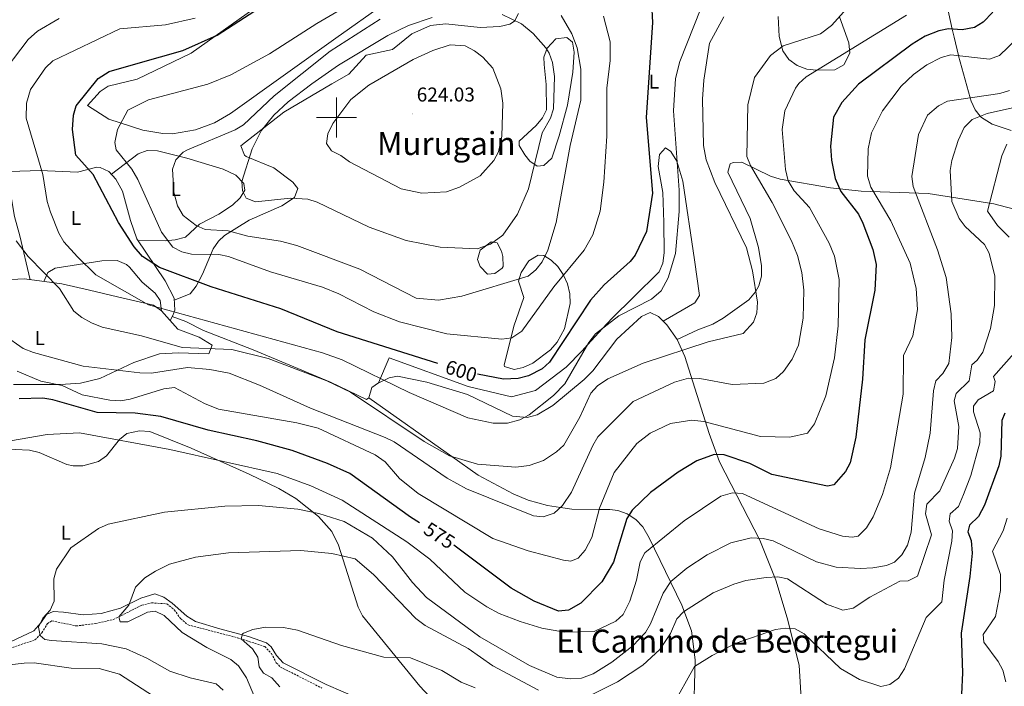
# Model space of a CAD drawing. Units: metres. Extents: x 626858 to 631368, y 4738459 to 4741512.
# Drawn here: x 629841 to 630335, y 4739715 to 4740049 of the extents above; entities that cross this region are included whole.
import ezdxf
from ezdxf.enums import TextEntityAlignment as Align

# ---------------------------------------------------------------- set-up
doc = ezdxf.new("R2010")
doc.units = ezdxf.units.M
doc.header["$MEASUREMENT"] = 0
doc.linetypes.add('TRAZOSX2', pattern=[1.5, 1, -0.5])
for name, color, linetype, lineweight in [('Carátula', 7, 'Continuous', 5), ('Level 11', 142, 'TRAZOSX2', 13), ('Level 36', 19, 'Continuous', 40), ('Level 37', 92, 'Continuous', 0), ('Level 4', 36, 'Continuous', 30), ('Level 41', 19, 'Continuous', 0), ('Level 45', 19, 'Continuous', 0), ('Level 5', 36, 'Continuous', 0), ('Level 63', 7, 'Continuous', 0), ('Level 7', 1, 'Continuous', 0)]:
    doc.layers.add(name, color=color, linetype=linetype, lineweight=lineweight)
doc.styles.add('Arial', font='ARIAL.TTF', dxfattribs={"height": 0.2})

# ---------------------------------------------------------------- blocks, each defined once
blk = doc.blocks.new('5PATER')
at = {"layer": 'Carátula', "linetype": 'Continuous', "lineweight": 5}
h = blk.add_hatch(color=250, dxfattribs=at)
edge = h.paths.add_edge_path()
edge.add_ellipse((0, 0), major_axis=(-1.33, -1.34), ratio=0.999422, start_angle=0, end_angle=360)

msp = doc.modelspace()

# ---------------------------------------------------------------- linework, layer by layer
at = {"layer": 'Level 11', "color": 142, "linetype": 'TRAZOSX2', "lineweight": 13}
msp.add_polyline3d([(629807.86, 4739723.99, 566.59), (629848.87, 4739738.13, 563.43), (629852.34, 4739741.67, 562.99), (629855.11, 4739746.25, 562.47), (629857.34, 4739747.65, 562.15), (629869.45, 4739745.09, 560.55), (629879.28, 4739746.24, 559.45), (629888.08, 4739748.28, 558.63), (629902.42, 4739755.43, 557.99), (629907.35, 4739756.66, 557.48), (629914.94, 4739756.17, 556.71), (629918.72, 4739753.15, 556.39), (629921.82, 4739748.75, 556.08), (629925.6, 4739745.61, 555.77), (629950.42, 4739739.15, 554.14), (629964.03, 4739734.76, 551.58), (629967.35, 4739731.29, 551.21), (629969.84, 4739726.58, 550.86), (629972.02, 4739724.39, 550.62), (629992.67, 4739713.95, 548.7)], dxfattribs=at)
at = {"layer": 'Level 36', "color": 92, "linetype": 'Continuous', "lineweight": 0}
for points in [[(630024.19, 4740057.11, 608.92), (629999.63, 4740039.79, 610.21), (629946.85, 4740001.9, 608.29), (629938.87, 4739997.3, 607.86), (629929.35, 4739993.77, 607.34), (629917.83, 4739991.79, 606.55), (629912.9, 4739991.86, 606.14), (629902.97, 4739993.56, 605.24), (629885.9, 4739999.2, 603.55), (629875.27, 4740005.9, 601.57), (629881.58, 4740012.96, 601.89), (629885.57, 4740015.66, 601.95), (629900.04, 4740019.24, 601.57), (629927.14, 4740032.15, 601), (629967.24, 4740060.76, 599.9)], [(630306.22, 4740055.8, 579.14), (630308.73, 4740044.21, 575.01), (630309.59, 4740040.25, 573.52), (630311.77, 4740031.11, 570.08), (630311.82, 4740030.93, 570.01), (630317.72, 4740009.79, 565.01), (630318.18, 4740008.15, 564.31), (630320.25, 4740003.77, 561.83), (630322.77, 4740000.65, 560.01), (630323.32, 4739999.98, 559.7)], [(629918.7, 4739908.35, 595.15), (629926.66, 4739911.59, 597.13), (629929.7, 4739915.46, 598.23), (629932.91, 4739921.41, 599.78), (629938.19, 4739934.1, 605.84), (629940.91, 4739938.03, 607.65), (629943.8, 4739940.8, 608.8), (629956.31, 4739948.47, 611.81), (629972.61, 4739955.65, 612.66), (629978.97, 4739959.89, 613.57), (629980.56, 4739964.34, 614.69), (629978.08, 4739967.54, 614.75), (629968.6, 4739974.66, 614.66), (629954.79, 4739980.43, 614.37), (629953.92, 4739981.15, 614.37), (629952, 4739985.7, 614.37), (629973.62, 4740002.57, 616.27), (629997.64, 4740016.78, 617.91), (630006.2, 4740021.71, 619.5), (630014.95, 4740031.13, 619.18), (630028.15, 4740033.98, 619.5), (630037.7, 4740041.88, 618.86), (630047.16, 4740046.02, 618.81), (630054.77, 4740046.95, 618.93), (630072.11, 4740045.15, 619.81), (630081.96, 4740045.6, 618.46), (630086.87, 4740046.81, 617.26), (630089.24, 4740048.22, 615.95), (630091.19, 4740052.07, 613.41)], [(630252.1, 4740050.47, 585.01), (630256.88, 4740037.31, 579.47), (630257.36, 4740032.26, 578.37), (630254.42, 4740026.44, 577.56), (630249.8, 4740023.9, 578.3), (630240.57, 4740023.65, 580.19), (630235.76, 4740024.26, 580.87), (630231, 4740025.97, 581.59), (630226.79, 4740028.99, 582.36), (630223.81, 4740033.37, 583.32), (630221.99, 4740040.55, 584.92), (630221.49, 4740050.54, 587.12)], [(630100.53, 4739975.52, 614.69), (630096.94, 4739978.13, 616.21), (630094.39, 4739981.22, 617.26), (630091.55, 4739985.98, 617.78), (630091.56, 4739988.02, 617.58), (630100.07, 4739995.99, 615.97), (630103.34, 4739999.85, 615.29), (630105.24, 4740003.86, 614.69), (630105.15, 4740016.51, 615.65), (630104.15, 4740026.46, 615.45), (630103.98, 4740030.16, 615.01), (630105.59, 4740034.73, 613.81), (630109.99, 4740039.41, 612.13), (630115.48, 4740040.13, 611.25), (630118.32, 4740037.76, 610.85), (630119.08, 4740032.77, 610.57), (630118.48, 4740022.75, 610.25), (630115.76, 4740006.07, 610.18), (630111.56, 4739990.81, 611.81), (630107.9, 4739979.62, 611.81), (630104.03, 4739975.97, 613.38), (630100.53, 4739975.52, 614.69)], [(630323.32, 4739999.98, 559.7), (630328.63, 4739996.61, 557.46), (630338.15, 4739993.37, 553.87)], [(629887.22, 4739971.49, 600.84), (629900.58, 4739981.78, 605.64), (629905.15, 4739983.48, 606.82), (629910.25, 4739983.28, 607.8), (629924.96, 4739979.59, 610.63), (629943.12, 4739974.03, 613.12), (629949.52, 4739971.02, 613.65), (629953.49, 4739966.93, 613.96), (629954.08, 4739963.61, 613.97), (629951.64, 4739959.74, 613.59), (629947.84, 4739956.08, 613.03), (629941.03, 4739951.5, 612.11), (629931.35, 4739946.52, 610.45), (629924.34, 4739940.02, 607.4), (629919.13, 4739938.57, 606.2), (629914.16, 4739938.12, 605.27), (629900.47, 4739938.38, 599.65)], [(630163.8, 4739897.9, 591), (630179.71, 4739906.98, 592.6), (630182.07, 4739910.72, 593.09), (630179.52, 4739928.68, 594.44), (630173.66, 4739967.98, 594.32), (630170.58, 4739978.07, 594.53), (630167.57, 4739982.92, 595.05), (630165.01, 4739984.81, 595.81), (630161.99, 4739981.39, 597.78), (630161.34, 4739975.45, 598.89), (630163.54, 4739962.38, 599.65), (630164.07, 4739947.4, 599.08), (630164.2, 4739932.15, 597.87), (630163.67, 4739926.95, 597.35), (630161.69, 4739922.51, 596.86), (630148.93, 4739909.87, 596.03), (630138.18, 4739899.4, 595.33), (630133.43, 4739894.24, 595.01), (630125.9, 4739886.05, 595.01), (630123.12, 4739883.03, 595.28), (630115.09, 4739874.81, 596.02), (630099.8, 4739863.18, 597.27), (630087.82, 4739859.87, 597.78), (630066.03, 4739865.09, 597.97), (630026.48, 4739879.44, 597.84), (630021.1, 4739866.87, 593.86), (630017.79, 4739864.61, 592.28), (630016.23, 4739859.39, 589.96), (630015.06, 4739858.65, 589.4), (629997.05, 4739867.32, 589.9), (629958.24, 4739883.42, 592.86), (629933.29, 4739893.12, 593.56), (629924.42, 4739897.77, 594.01), (629917.7, 4739900.19, 593.15)], [(630353.09, 4739950.44, 549.04), (630329.61, 4739956.62, 555.09), (630296.6, 4739961.84, 563.48), (630262.97, 4739963.02, 573.23), (630247.71, 4739964.74, 576.94), (630222.41, 4739968.97, 582.36), (630217.55, 4739970.59, 583.38), (630203.24, 4739977.53, 586.32), (630198.82, 4739977.35, 587.2), (630197.4, 4739976.71, 587.48), (630196.27, 4739972.54, 588.09), (630207.35, 4739949.32, 588.76), (630211.6, 4739934.87, 589.22), (630213.11, 4739925.53, 589.65), (630213.02, 4739920.48, 589.93), (630211.72, 4739915.51, 590.2), (630210.08, 4739912.52, 590.36), (630206.64, 4739908.52, 590.57), (630193.78, 4739899.34, 591.18), (630188.61, 4739896.4, 591.32), (630181.14, 4739893.47, 590.04), (630170.73, 4739888.7, 589.4)], [(629846.49, 4739918.65, 587.76), (629841.2, 4739940.63, 591.64), (629838.58, 4739950.32, 592.12), (629836.93, 4739960.19, 592.22), (629836.24, 4739972.96, 592.56), (629851.51, 4739973.4, 595.12), (629870.21, 4739972.57, 597.36), (629879.85, 4739975.01, 599.25), (629881.62, 4739974.95, 599.6), (629885.96, 4739972.87, 600.55), (629889.45, 4739969.03, 601.35), (629892.7, 4739962.96, 601.79), (629896.68, 4739948.37, 600.88), (629899.94, 4739939.17, 599.75), (629914.08, 4739918.13, 597.04), (629918.65, 4739909.36, 595.3), (629918.95, 4739903.42, 594.46), (629918, 4739900.76, 593.52), (629916.62, 4739898.13, 591.86)], [(630075.7, 4739921.44, 611.49), (630072.11, 4739925.2, 612.53), (630070.64, 4739928.82, 613.41), (630072, 4739933.44, 614.49), (630077.52, 4739937.65, 615.09), (630080.63, 4739937.15, 614.69), (630082.78, 4739932.99, 613.02), (630083.45, 4739930.21, 612.13), (630083.55, 4739925.23, 611.29), (630083.09, 4739924.36, 611.17), (630079.38, 4739921.84, 610.85), (630075.7, 4739921.44, 611.49)], [(629912.31, 4739902.96, 592.81), (629911.56, 4739908.21, 596.34), (629909.15, 4739911.96, 597.91), (629902.62, 4739917.33, 598.26), (629896.32, 4739924.92, 599.02), (629894.7, 4739926.33, 598.9), (629889.99, 4739928.35, 598.19), (629882.37, 4739928.16, 596.66), (629859.05, 4739924.41, 591.16), (629855.37, 4739922.27, 589.94), (629853.28, 4739917.73, 588.75)], [(630084.02, 4739875.85, 599.97), (630088.87, 4739895.43, 605.09), (630093.9, 4739909.75, 606.37), (630091.2, 4739917.86, 610.21), (630092.54, 4739922.29, 610.74), (630096.42, 4739928.09, 610.85), (630101.19, 4739931.01, 610.65), (630104.01, 4739930.84, 610.21), (630107.66, 4739928.52, 608.64), (630110.89, 4739925.29, 606.38), (630113.62, 4739921.31, 604.05), (630115.83, 4739916.54, 602.21), (630117.04, 4739911.64, 601), (630117.22, 4739906.72, 600.04), (630114.28, 4739893.98, 598.99), (630110.66, 4739887.37, 598.69), (630107.3, 4739883.44, 598.57), (630098.36, 4739876.88, 598.37), (630093.67, 4739874.65, 597.93), (630089.07, 4739873.65, 597.73), (630084.22, 4739875.07, 599.64), (630084.02, 4739875.85, 599.97)], [(629833.6, 4739918.66, 586.38), (629843.56, 4739919.04, 587.34), (629862.36, 4739916.51, 590.08), (629876.11, 4739913.36, 591.83), (629890.25, 4739910.06, 592.82), (629908.25, 4739905.96, 592.92), (629912.24, 4739903.04, 592.83), (629920.5, 4739893.78, 591), (629931.14, 4739889.86, 589.4), (629937.76, 4739885.8, 588.44), (629935.95, 4739881.41, 588.12), (629920.86, 4739882.02, 588.89), (629911.27, 4739881.55, 588.44), (629898.37, 4739877.17, 586.2), (629881.36, 4739869.15, 583), (629871.6, 4739866.83, 581.99), (629861.66, 4739866.04, 581.42), (629838.05, 4739866.15, 580.38)], [(630233.44, 4739700.17, 545.18), (630231.89, 4739725.38, 551.26), (630226.02, 4739749.13, 556.31), (630220.18, 4739768.02, 560.36), (630212.27, 4739788.11, 564.76), (630191.95, 4739827.32, 573.55), (630186.82, 4739841.49, 577.05), (630174.64, 4739880.09, 587.35), (630170.73, 4739888.69, 589.7), (630165.55, 4739896.08, 591.6), (630161.52, 4739900.28, 592.17), (630157.3, 4739902.17, 592.24), (630152.86, 4739900.24, 592.24), (630140.62, 4739888.81, 591.92), (630128.52, 4739872.95, 590.34), (630124.18, 4739868.6, 590.47), (630108.49, 4739855.66, 593.36), (630100.54, 4739850.94, 594.8), (630095.63, 4739849.53, 594.99), (630088.26, 4739850.32, 595.12), (630065.76, 4739861.02, 597.29), (630045.22, 4739867.36, 596.58), (630030.64, 4739870.37, 594.04), (630026.49, 4739869.43, 593.52), (630020.86, 4739866.71, 593.35)], [(630016.23, 4739859.39, 589.96), (630057.91, 4739829.95, 590.01), (630071.01, 4739820.71, 589.73), (630088.51, 4739811.28, 588.44), (630096.16, 4739808.14, 587.54), (630105.77, 4739805.49, 586.14), (630112.36, 4739804.45, 585.01), (630118.03, 4739803.56, 583.81), (630131.64, 4739803.53, 580.01), (630137.08, 4739803.52, 578.25), (630141.01, 4739802.91, 576.96), (630145.71, 4739801.22, 575.35), (630146.65, 4739800.63, 575.01), (630150.04, 4739798.49, 573.77), (630153.51, 4739794.83, 572.21), (630156.71, 4739789.19, 570.2), (630173.06, 4739755.52, 560.52), (630178.02, 4739742.6, 557.07), (630179.82, 4739728.05, 553.77), (630179.04, 4739697.32, 547.84)], [(629831.67, 4739833.89, 570.61), (629846.12, 4739833.23, 568.92), (629850.9, 4739832.01, 568.33), (629864.83, 4739826.05, 566.81), (629868.02, 4739825.3, 566.66), (629872.89, 4739825.33, 566.89), (629880.69, 4739827.55, 567.95), (629884.78, 4739830.43, 568.61), (629891.24, 4739838.53, 569.99), (629894.98, 4739841.53, 570.65), (629901.34, 4739842.9, 571.37), (629906.44, 4739842.48, 571.72), (629927.12, 4739834.2, 571.32), (629956.18, 4739821.16, 567.31), (629971.16, 4739813.96, 566.67), (629979.71, 4739809.04, 565.54), (629991, 4739799.97, 563.15), (629997.7, 4739792.36, 562.07), (630001.06, 4739785.63, 561.23), (630006.72, 4739767.76, 558.67), (630010.88, 4739754.5, 555.79), (630013.05, 4739750.17, 555.27), (630041.78, 4739714.88, 550.67)], [(629925.07, 4739749.99, 557.36), (629917.67, 4739756.55, 558.03), (629913.42, 4739759.46, 559.15), (629908.99, 4739761.15, 560.49), (629901.94, 4739759.02, 560.59), (629891.79, 4739754.06, 562.19), (629882, 4739751.25, 563.03), (629873.01, 4739750.67, 563.79), (629863.14, 4739752.01, 565.07), (629857.92, 4739752.37, 564.75), (629854.62, 4739750.8, 565.07), (629851.83, 4739746.64, 565), (629848.22, 4739742.71, 565.7), (629815.9, 4739727.45, 568.28)], [(630011.88, 4739708.32, 548.75), (629994.79, 4739715.69, 550.67), (629973.33, 4739726.61, 552.27), (629969.98, 4739730.27, 552.52), (629967.2, 4739734.63, 552.74), (629964.85, 4739736.54, 552.91), (629955.82, 4739739.87, 553.87), (629941.51, 4739743.57, 556.4), (629929.28, 4739747.38, 557.07), (629925.07, 4739749.99, 557.36)], [(630041.78, 4739714.88, 550.67), (630058.78, 4739696.6, 549.26)]]:
    msp.add_polyline3d(points, dxfattribs=at)
at = {"layer": 'Level 4', "color": 36, "linetype": 'Continuous', "lineweight": 30}
for points in [[(630158, 4740057.19, 600.01), (630158.42, 4740047.59, 600.01), (630155.3, 4740000.01, 600.01), (630158.35, 4739961.99, 600.01), (630155.38, 4739942.83, 600.01), (630149.77, 4739930.94, 600.01), (630147.16, 4739927.76, 600.01), (630134.13, 4739916.08, 600.01), (630127.42, 4739908.32, 600.01), (630106.84, 4739877.35, 600.01), (630103.14, 4739874, 600.01), (630096.34, 4739870.38, 600.01), (630091.14, 4739869.17, 600.01), (630083.74, 4739868.78, 600.01), (630070.68, 4739871.36, 600.01)], [(630050.79, 4739876.65, 600.01), (630000.29, 4739892.59, 600.01), (629972.13, 4739904.11, 600.01), (629937.2, 4739915.1, 600.01), (629911.28, 4739924.76, 600.01), (629902.8, 4739930.22, 600.01), (629898.54, 4739935.13, 600.01), (629890.8, 4739947.27, 600.01), (629878, 4739971.32, 600.01), (629869.34, 4739981.03, 600.01), (629867.66, 4739993.99, 600.01), (629868.09, 4740001.05, 600.01), (629869.56, 4740005.83, 600.01), (629880.59, 4740019.56, 600.01), (629886.02, 4740022.97, 600.01), (629900.65, 4740027.23, 600.01), (629923.05, 4740033.56, 600.01), (629940.19, 4740041.28, 600.01), (629959.02, 4740053.36, 600.01)], [(630328.97, 4740052.79, 575.01), (630324.12, 4740047.76, 575.01), (630319.89, 4740045.09, 575.01), (630313.71, 4740043.84, 575.01), (630306.82, 4740044.36, 575.01), (630301.93, 4740043.43, 575.01), (630295.04, 4740040.65, 575.01), (630288.57, 4740036.79, 575.01), (630261.74, 4740016.73, 575.01), (630253.38, 4740007.54, 575.01), (630249.16, 4740000.14, 575.01), (630247.68, 4739985.63, 575.01), (630248.11, 4739978.51, 575.01), (630250.05, 4739969.38, 575.01), (630252.86, 4739962.88, 575.01), (630261.65, 4739951.54, 575.01), (630263.85, 4739947.05, 575.01), (630268.85, 4739933.76, 575.01), (630270.54, 4739926.21, 575.01), (630269.91, 4739913.32, 575.01), (630264.89, 4739888.43, 575.01), (630263.74, 4739868.86, 575.01), (630260.33, 4739839.66, 575.01), (630257.48, 4739826.86, 575.01), (630255.15, 4739822.46, 575.01), (630249.33, 4739815.78, 575.01), (630246.21, 4739815.18, 575.01), (630218.27, 4739821.02, 575.01), (630207.28, 4739826.56, 575.01), (630194.32, 4739830.94, 575.01), (630189.3, 4739830.99, 575.01), (630180.65, 4739827.77, 575.01), (630171.34, 4739822.24, 575.01), (630157.44, 4739811.93, 575.01), (630148.21, 4739803.19, 575.01), (630145.6, 4739798.9, 575.01), (630138.81, 4739777.08, 575.01), (630133, 4739767.12, 575.01), (630122.52, 4739756.53, 575.01), (630116.27, 4739752.91, 575.01), (630111.23, 4739752.5, 575.01), (630099.04, 4739757.47, 575.01), (630087.54, 4739764.05, 575.01), (630058.84, 4739785.51, 575.01)], [(630041.62, 4739796.79, 575.01), (630037.17, 4739799.64, 575.01), (630006.64, 4739821.42, 575.01), (629995.43, 4739826.46, 575.01), (629977.72, 4739833.02, 575.01), (629960.11, 4739837.82, 575.01), (629935.71, 4739843.17, 575.01), (629911.98, 4739850.13, 575.01), (629899.14, 4739851.81, 575.01), (629880.07, 4739852.14, 575.01), (629857.73, 4739858.42, 575.01), (629852.81, 4739859.26, 575.01), (629840.99, 4739858.85, 575.01)], [(630334.99, 4739851.68, 550.01), (630333.51, 4739848.07, 550.01), (630332.98, 4739830.26, 550.01), (630332.06, 4739825.33, 550.01), (630324.82, 4739805.61, 550.01), (630321.83, 4739799.91, 550.01), (630317.38, 4739795.66, 550.01), (630316.54, 4739792.19, 550.01), (630318.15, 4739787.89, 550.01), (630318.66, 4739781.57, 550.01), (630317.57, 4739769.83, 550.01), (630313.12, 4739741.49, 550.01), (630313.83, 4739721.53, 550.01), (630313.29, 4739710.93, 550.01)]]:
    msp.add_polyline3d(points, dxfattribs=at)
at = {"layer": 'Level 5', "color": 36, "linetype": 'Continuous', "lineweight": 0}
for points in [[(629905.83, 4740008.81, 605.01), (629935.47, 4740016.68, 605.01), (629947.04, 4740021.38, 605.01), (629966.36, 4740031.84, 605.01), (629990.1, 4740047.01, 605.01), (630027.11, 4740068.78, 605.01)], [(630260.41, 4740059.83, 585.01), (630248.16, 4740046.03, 585.01), (630242.64, 4740041.91, 585.01), (630224.01, 4740035.93, 585.01), (630217.52, 4740031.05, 585.01), (630209.59, 4740019.99, 585.01), (630206.28, 4740006.32, 585.01), (630205.79, 4739980.49, 585.01), (630207.61, 4739975.82, 585.01), (630218.34, 4739957.42, 585.01), (630228.08, 4739938.18, 585.01), (630231.19, 4739930.77, 585.01), (630233.25, 4739922.24, 585.01), (630234.24, 4739913.46, 585.01), (630234.04, 4739899.29, 585.01), (630231.57, 4739885.91, 585.01), (630228.38, 4739878.87, 585.01), (630224.06, 4739872.61, 585.01), (630220.21, 4739869.13, 585.01), (630214.16, 4739866.73, 585.01), (630198.31, 4739866.09, 585.01), (630182.14, 4739869.15, 585.01), (630176.45, 4739869.32, 585.01), (630169.48, 4739867.33, 585.01), (630148.77, 4739857.61, 585.01), (630131.08, 4739839.82, 585.01), (630128.48, 4739835.54, 585.01), (630117.83, 4739812.06, 585.01), (630113.38, 4739805.39, 585.01), (630109.19, 4739801.54, 585.01), (630103.57, 4739799.83, 585.01), (630098.78, 4739800.29, 585.01), (630065.18, 4739813.76, 585.01), (630055.52, 4739819.21, 585.01), (630028.93, 4739837.33, 585.01), (630024.47, 4739839.6, 585.01), (629987.06, 4739854.23, 585.01), (629961.48, 4739865.85, 585.01), (629946.21, 4739871.83, 585.01), (629936.56, 4739873.68, 585.01), (629925.29, 4739874.59, 585.01), (629907.34, 4739871.75, 585.01), (629901.4, 4739871.93, 585.01), (629873.1, 4739875.34, 585.01), (629848.11, 4739882.16, 585.01), (629842.99, 4739884.23, 585.01), (629833.36, 4739890.85, 585.01)], [(630194.25, 4740050.46, 590.01), (630187.08, 4740037.21, 590.01), (630184.11, 4740018.7, 590.01), (630183.45, 4740009.11, 590.01), (630184.04, 4739985.85, 590.01), (630185.41, 4739978.67, 590.01), (630189.72, 4739967.3, 590.01), (630205.51, 4739934.66, 590.01), (630208.63, 4739923.05, 590.01), (630211.05, 4739907.44, 590.01), (630210.7, 4739901.98, 590.01), (630209.08, 4739897.28, 590.01), (630203.93, 4739891.61, 590.01), (630186.36, 4739887.52, 590.01), (630153.69, 4739876.89, 590.01), (630135.97, 4739868.88, 590.01), (630130.8, 4739865.51, 590.01), (630127.53, 4739861.71, 590.01), (630122.02, 4739849.81, 590.01), (630114, 4739835.74, 590.01), (630110.35, 4739832.35, 590.01), (630103.77, 4739828.04, 590.01), (630096.59, 4739825.51, 590.01), (630089.85, 4739824.65, 590.01), (630070.7, 4739826.1, 590.01), (630056.59, 4739830.35, 590.01), (630043.94, 4739837.54, 590.01), (630007.03, 4739862.22, 590.01), (629995.12, 4739867.96, 590.01), (629965.77, 4739879.14, 590.01), (629947.57, 4739883.69, 590.01), (629922.6, 4739884.61, 590.01), (629902.28, 4739890.45, 590.01), (629882.52, 4739894.81, 590.01), (629877.16, 4739897.02, 590.01), (629872.28, 4739899.63, 590.01), (629868.38, 4739902.8, 590.01), (629861.23, 4739914.29, 590.01), (629845.5, 4739930.3, 590.01), (629839.43, 4739938.19, 590.01)], [(630285.69, 4740051.26, 580.01), (630235.4, 4740020.39, 580.01), (630231.78, 4740016.96, 580.01), (630230.19, 4740014.59, 580.01), (630224.82, 4740003.22, 580.01), (630223.43, 4739993.87, 580.01), (630225.06, 4739973.92, 580.01), (630226.38, 4739968.25, 580.01), (630229.51, 4739963.26, 580.01), (630237.16, 4739954.77, 580.01), (630247.04, 4739937.03, 580.01), (630249.63, 4739930.52, 580.01), (630251.96, 4739918.71, 580.01), (630251.47, 4739895.59, 580.01), (630249.59, 4739879.51, 580.01), (630245.26, 4739860.48, 580.01), (630239.69, 4739846.33, 580.01), (630236.21, 4739841.69, 580.01), (630227.32, 4739839.64, 580.01), (630212.6, 4739839.98, 580.01), (630184.11, 4739847.56, 580.01), (630178.14, 4739848.22, 580.01), (630167.49, 4739846.49, 580.01), (630157.24, 4739841.7, 580.01), (630150.55, 4739836.46, 580.01), (630139.25, 4739821.96, 580.01), (630131.81, 4739804.19, 580.01), (630128.04, 4739789.45, 580.01), (630124.74, 4739783.08, 580.01), (630121.18, 4739779.11, 580.01), (630117.54, 4739777.59, 580.01), (630113.8, 4739778.02, 580.01), (630096.07, 4739782.7, 580.01), (630078.39, 4739788.97, 580.01), (630041, 4739811.45, 580.01), (630031.61, 4739819.04, 580.01), (630024.44, 4739827.42, 580.01), (630019.43, 4739830.81, 580.01), (629990.81, 4739844.28, 580.01), (629980.05, 4739846.82, 580.01), (629940.87, 4739853.67, 580.01), (629933.83, 4739856.51, 580.01), (629918.88, 4739864.59, 580.01), (629913.45, 4739863.96, 580.01), (629896.63, 4739858.69, 580.01), (629891.67, 4739857.98, 580.01), (629886.43, 4739858.24, 580.01), (629872.5, 4739860.98, 580.01), (629862.45, 4739865.63, 580.01), (629851.79, 4739867.84, 580.01), (629839.98, 4739872.85, 580.01)], [(630182.66, 4740054.54, 595.01), (630172.21, 4740028, 595.01), (630169.88, 4740019.54, 595.01), (630168.98, 4740003.37, 595.01), (630171.79, 4739963.45, 595.01), (630171.87, 4739952.85, 595.01), (630169.98, 4739931.8, 595.01), (630166.36, 4739919.53, 595.01), (630162.71, 4739913.11, 595.01), (630157.88, 4739908.85, 595.01), (630141.52, 4739900.53, 595.01), (630129.9, 4739891.49, 595.01), (630126.58, 4739887.21, 595.01), (630114.41, 4739866.46, 595.01), (630108.83, 4739860.55, 595.01), (630096.58, 4739850.87, 595.01), (630091.86, 4739848.37, 595.01), (630085.7, 4739846.74, 595.01), (630078.55, 4739846.71, 595.01), (630065.78, 4739849.45, 595.01), (630036.47, 4739862.14, 595.01), (630002.91, 4739878.47, 595.01), (629993.02, 4739881.93, 595.01), (629905.76, 4739906.09, 595.01), (629879.44, 4739921.02, 595.01), (629870.21, 4739930.12, 595.01), (629863.38, 4739937.63, 595.01), (629860.79, 4739941.91, 595.01), (629856.63, 4739952.46, 595.01), (629854.91, 4739957.93, 595.01), (629852.73, 4739971.44, 595.01), (629844.47, 4739999.69, 595.01), (629844.65, 4740007.12, 595.01), (629846.6, 4740013.98, 595.01), (629854.11, 4740024.91, 595.01), (629857.78, 4740028.33, 595.01), (629891.48, 4740044.48, 595.01)], [(630133.84, 4740050.82, 605.01), (630137.18, 4740037.81, 605.01), (630137.27, 4740028.47, 605.01), (630135.49, 4740014.71, 605.01), (630135.53, 4739990.68, 605.01), (630134.09, 4739967.46, 605.01), (630132.16, 4739952.92, 605.01), (630128.6, 4739941.14, 605.01), (630124.18, 4739933.38, 605.01), (630108.93, 4739915.08, 605.01), (630092.98, 4739892.91, 605.01), (630087.84, 4739889.58, 605.01), (630082.88, 4739888.83, 605.01), (630055.28, 4739891.58, 605.01), (630031.52, 4739897.55, 605.01), (630018.68, 4739902.61, 605.01), (630001.24, 4739911.6, 605.01), (629992.96, 4739914.94, 605.01), (629966.94, 4739922.62, 605.01), (629945.89, 4739930.34, 605.01), (629940.96, 4739931.25, 605.01), (629927.38, 4739931.47, 605.01), (629922.5, 4739932.56, 605.01), (629918.01, 4739934.93, 605.01), (629912.23, 4739942.47, 605.01), (629900.44, 4739968.83, 605.01), (629897.35, 4739974.11, 605.01), (629889.62, 4739983.78, 605.01), (629888.82, 4739987.4, 605.01), (629890.25, 4739993.96, 605.01), (629895.39, 4740003.69, 605.01), (629905.83, 4740008.81, 605.01)], [(630112.6, 4740051.01, 610.01), (630118.02, 4740041.9, 610.01), (630120.69, 4740034.91, 610.01), (630122.42, 4740024.23, 610.01), (630122.51, 4740008.69, 610.01), (630117.17, 4739985.84, 610.01), (630110.18, 4739947.26, 610.01), (630105.89, 4739933.47, 610.01), (630103.06, 4739927.63, 610.01), (630099.99, 4739923.62, 610.01), (630096.06, 4739920.48, 610.01), (630062.93, 4739910.47, 610.01), (630051.16, 4739908.33, 610.01), (630039.9, 4739909.4, 610.01), (630011.7, 4739923.91, 610.01), (629980.12, 4739935.86, 610.01), (629971.99, 4739937.93, 610.01), (629955.57, 4739940.49, 610.01), (629945.69, 4739943.15, 610.01), (629934.19, 4739943.75, 610.01), (629929.66, 4739945.76, 610.01), (629923.2, 4739950.87, 610.01), (629920.3, 4739955.73, 610.01), (629918.4, 4739962.45, 610.01), (629917.8, 4739974.01, 610.01), (629919.42, 4739978.8, 610.01), (629923.22, 4739982.59, 610.01), (629925.31, 4739983.76, 610.01)], [(630083.15, 4740051.57, 615.01), (630092.74, 4740046.89, 615.01), (630098.68, 4740042.03, 615.01), (630104.92, 4740034.93, 615.01), (630106.64, 4740032.26, 615.01), (630108.22, 4740027.51, 615.01), (630109.3, 4740020.59, 615.01), (630108.79, 4740004.36, 615.01), (630107.24, 4739999.61, 615.01), (630103.15, 4739992.19, 615.01), (630096.3, 4739964.14, 615.01), (630090.77, 4739951.47, 615.01), (630083.42, 4739940.97, 615.01), (630077.26, 4739936.51, 615.01), (630070.54, 4739934.06, 615.01), (630051.94, 4739934.88, 615.01), (630034.87, 4739938.35, 615.01), (630016.4, 4739944.99, 615.01), (629990.4, 4739957.56, 615.01), (629985.59, 4739958.94, 615.01), (629976.89, 4739959.44, 615.01), (629959.41, 4739957.67, 615.01), (629954.78, 4739959.53, 615.01), (629952.86, 4739963.24, 615.01), (629952.62, 4739967.95, 615.01), (629957.68, 4739984.29, 615.01)], [(629830.09, 4740018.96, 590.01), (629845.46, 4740039.02, 590.01), (629850.07, 4740043.28, 590.01), (629861.01, 4740049.52, 590.01)], [(629891.48, 4740044.48, 595.01), (629914.23, 4740046.39, 595.01), (629929.12, 4740049.76, 595.01)], [(629925.31, 4739983.76, 610.01), (629949.17, 4739993.77, 610.01), (629953.45, 4739996.35, 610.01), (629968.73, 4740010.74, 610.01), (629996.8, 4740033.25, 610.01), (630021.85, 4740049.32, 610.01)], [(629957.68, 4739984.29, 615.01), (629962.18, 4739993.24, 615.01), (629968.54, 4740001.12, 615.01), (629975.86, 4740007.85, 615.01), (629987.6, 4740016.81, 615.01), (630000.98, 4740026.12, 615.01), (630025.76, 4740041.03, 615.01), (630036.15, 4740046.03, 615.01), (630047.9, 4740050.15, 615.01)], [(629998.18, 4739996.87, 620.01), (630007.24, 4740009.01, 620.01), (630016.29, 4740016.23, 620.01), (630038.44, 4740029, 620.01), (630048.25, 4740033.57, 620.01), (630056.98, 4740036.3, 620.01), (630064.53, 4740035.82, 620.01), (630069.14, 4740033.43, 620.01), (630073.38, 4740030.25, 620.01), (630078.46, 4740024.68, 620.01), (630082.4, 4740014.3, 620.01), (630083.38, 4740007.14, 620.01), (630082.87, 4739990.57, 620.01), (630081.23, 4739982.77, 620.01), (630078.92, 4739978.34, 620.01), (630072.09, 4739970.67, 620.01), (630061.63, 4739964.97, 620.01), (630055.09, 4739962.69, 620.01), (630042.74, 4739962.08, 620.01), (630032.41, 4739964.16, 620.01), (630006.53, 4739977.66, 620.01), (630002.19, 4739980.89, 620.01), (629997.46, 4739983.18, 620.01), (629995, 4739986.99, 620.01), (629995.63, 4739991.79, 620.01), (629998.18, 4739996.87, 620.01)], [(630150.48, 4739768.01, 570.01), (630152.24, 4739777.3, 570.01), (630154.56, 4739781.75, 570.01), (630174.25, 4739797.75, 570.01), (630192.64, 4739810.09, 570.01), (630198.55, 4739811.76, 570.01), (630203.56, 4739811.48, 570.01), (630241.98, 4739793.79, 570.01), (630253.6, 4739790.14, 570.01), (630258.57, 4739789.55, 570.01), (630261.58, 4739790.15, 570.01), (630265.77, 4739794.29, 570.01), (630269.11, 4739799.78, 570.01), (630273.68, 4739810.98, 570.01), (630277.76, 4739824.34, 570.01), (630284.04, 4739861.2, 570.01), (630284.33, 4739880.59, 570.01), (630288.86, 4739890.57, 570.01), (630291.24, 4739903.7, 570.01), (630290.61, 4739914.25, 570.01), (630287.61, 4739927, 570.01), (630277.95, 4739948.1, 570.01), (630267.89, 4739965.06, 570.01), (630266.28, 4739970.6, 570.01), (630266.48, 4739984.18, 570.01), (630268.25, 4739992.31, 570.01), (630273.76, 4740003.35, 570.01), (630283.1, 4740015.58, 570.01), (630289.26, 4740021.48, 570.01), (630295.93, 4740026.33, 570.01), (630303.21, 4740030.06, 570.01), (630308.03, 4740031.34, 570.01), (630327.3, 4740029.28, 570.01), (630332.32, 4740031.05, 570.01), (630341.14, 4740039.39, 570.01)], [(630262.62, 4739773.85, 565.01), (630268.88, 4739774.27, 565.01), (630275.8, 4739775.3, 565.01), (630279.79, 4739777.01, 565.01), (630283.36, 4739780.79, 565.01), (630286.19, 4739785.52, 565.01), (630288.09, 4739792.12, 565.01), (630289.85, 4739811.58, 565.01), (630295.17, 4739829.48, 565.01), (630297.6, 4739841.69, 565.01), (630299.29, 4739863.01, 565.01), (630300.4, 4739868.03, 565.01), (630303.9, 4739871.62, 565.01), (630306.94, 4739876.7, 565.01), (630308.55, 4739889.68, 565.01), (630308.23, 4739901.56, 565.01), (630305.62, 4739919.69, 565.01), (630301.38, 4739933.66, 565.01), (630289.12, 4739965.38, 565.01), (630288.5, 4739970.34, 565.01), (630291.71, 4739991.37, 565.01), (630296.37, 4740001.07, 565.01), (630301.73, 4740005.88, 565.01), (630306.31, 4740008.07, 565.01), (630332.61, 4740012.02, 565.01), (630337.38, 4740013.56, 565.01)], [(630127.9, 4739710.55, 560.01), (630140.92, 4739717.09, 560.01), (630153.52, 4739725.4, 560.01), (630162.16, 4739733.26, 560.01), (630167.39, 4739741.23, 560.01), (630170.58, 4739748.58, 560.01), (630174.03, 4739752.21, 560.01), (630188.76, 4739761.6, 560.01), (630199.16, 4739765.96, 560.01), (630205.22, 4739767.84, 560.01), (630215.47, 4739769.45, 560.01), (630221.22, 4739769.69, 560.01), (630226.14, 4739768.72, 560.01), (630245.58, 4739756.05, 560.01), (630253.92, 4739753, 560.01), (630259.02, 4739753.92, 560.01), (630267.4, 4739759.44, 560.01), (630282.48, 4739767.6, 560.01), (630286.64, 4739767.71, 560.01), (630291.27, 4739769.97, 560.01), (630298.27, 4739790.78, 560.01), (630295.25, 4739801.26, 560.01), (630296.03, 4739806.16, 560.01), (630302.44, 4739812.88, 560.01), (630309.88, 4739829.12, 560.01), (630311.26, 4739833.98, 560.01), (630311.95, 4739845.08, 560.01), (630309.62, 4739857.98, 560.01), (630310.61, 4739861.57, 560.01), (630317.16, 4739867.9, 560.01), (630318.53, 4739875.92, 560.01), (630321.26, 4739878.23, 560.01), (630324.11, 4739882.33, 560.01), (630327.89, 4739894.19, 560.01), (630329.9, 4739905.65, 560.01), (630330.05, 4739920.43, 560.01), (630327.25, 4739931.93, 560.01), (630324.85, 4739936.34, 560.01), (630315.21, 4739945.38, 560.01), (630312.24, 4739949.37, 560.01), (630308.41, 4739957.78, 560.01), (630307.68, 4739973.4, 560.01), (630308.45, 4739978.33, 560.01), (630311.73, 4739988.37, 560.01), (630314.65, 4739994.91, 560.01), (630318.74, 4739999.03, 560.01), (630326.18, 4740002.03, 560.01), (630338.92, 4740004.76, 560.01)], [(630337.29, 4739939.98, 555.01), (630331.41, 4739945.77, 555.01), (630326.3, 4739953.05, 555.01), (630333.48, 4739980.77, 555.01), (630336.1, 4739986.6, 555.01)], [(630168.36, 4739704.77, 555.01), (630179.48, 4739724.72, 555.01), (630188.3, 4739730.3, 555.01), (630199.92, 4739736.29, 555.01), (630220.11, 4739743.25, 555.01), (630225.06, 4739744.01, 555.01), (630230, 4739743.6, 555.01), (630234.4, 4739741.16, 555.01), (630252.62, 4739723.71, 555.01), (630262.16, 4739718.27, 555.01), (630272.93, 4739714.8, 555.01), (630277.35, 4739715.74, 555.01), (630281.72, 4739718.85, 555.01), (630284.74, 4739723.65, 555.01), (630295.56, 4739749.32, 555.01), (630303.43, 4739757.15, 555.01), (630304.66, 4739767.95, 555.01), (630308.49, 4739787.58, 555.01), (630308.75, 4739792.8, 555.01), (630307.23, 4739797.58, 555.01), (630307.59, 4739801.31, 555.01), (630311.76, 4739805.03, 555.01), (630314.42, 4739810.9, 555.01), (630317.98, 4739820.5, 555.01), (630322.47, 4739836.83, 555.01), (630322.64, 4739841.84, 555.01), (630319.41, 4739852.38, 555.01), (630319.39, 4739855.26, 555.01), (630321.77, 4739858.49, 555.01), (630329.43, 4739862.97, 555.01), (630330.21, 4739867.57, 555.01), (630329.44, 4739870.18, 555.01), (630339.73, 4739881.76, 555.01)], [(629836.56, 4739837.82, 570.01), (629854.9, 4739841.05, 570.01), (629871.18, 4739841.83, 570.01), (629916.44, 4739833.61, 570.01), (629970.2, 4739821.52, 570.01), (629987.1, 4739815.38, 570.01), (630002.94, 4739808.06, 570.01), (630035.22, 4739787.21, 570.01), (630046.74, 4739778.57, 570.01), (630064.29, 4739761.97, 570.01), (630075.32, 4739754.72, 570.01), (630081.51, 4739751.35, 570.01), (630092.15, 4739747.38, 570.01), (630103.01, 4739743.98, 570.01), (630114.35, 4739741.92, 570.01), (630129.24, 4739742.29, 570.01), (630140.09, 4739747.4, 570.01), (630143.68, 4739750.89, 570.01), (630147.08, 4739757.53, 570.01), (630150.48, 4739768.01, 570.01)], [(629943.13, 4739712.95, 565.01), (629939.64, 4739716.12, 565.01), (629926.68, 4739719.04, 565.01), (629916.52, 4739722.36, 565.01), (629905, 4739728.94, 565.01), (629894.6, 4739733.54, 565.01), (629882.42, 4739736.04, 565.01), (629857.12, 4739737.72, 565.01), (629853.87, 4739738.24, 565.01), (629851.51, 4739740.32, 565.01), (629850.66, 4739744.42, 565.01), (629852.83, 4739748.96, 565.01), (629856.55, 4739752.95, 565.01), (629858.4, 4739757.58, 565.01), (629858.39, 4739768.68, 565.01), (629859.57, 4739773.54, 565.01), (629866.9, 4739784.16, 565.01), (629880.78, 4739793.85, 565.01), (629885.48, 4739796.02, 565.01), (629913.78, 4739802.07, 565.01), (629943.98, 4739805.07, 565.01), (629960.88, 4739805.43, 565.01), (629980.62, 4739803.61, 565.01), (629991.2, 4739801.44, 565.01), (630003.9, 4739797.44, 565.01), (630018, 4739789.06, 565.01), (630028.12, 4739779.68, 565.01), (630038.04, 4739766.78, 565.01), (630045.2, 4739759.35, 565.01), (630071.83, 4739739.68, 565.01), (630096.74, 4739725.31, 565.01), (630110.52, 4739719.37, 565.01), (630117.25, 4739718.54, 565.01), (630122.82, 4739718.91, 565.01), (630128.69, 4739721.1, 565.01), (630137.99, 4739726.95, 565.01), (630148.64, 4739735.08, 565.01), (630154.94, 4739741.84, 565.01), (630157.43, 4739746.17, 565.01), (630163.78, 4739761.54, 565.01), (630167.66, 4739767.39, 565.01), (630175.66, 4739774.05, 565.01), (630185.9, 4739780.8, 565.01), (630197.72, 4739786.76, 565.01), (630207.97, 4739789.23, 565.01), (630213.97, 4739788.93, 565.01), (630218.91, 4739787.75, 565.01), (630240.6, 4739777.19, 565.01), (630250.58, 4739774.51, 565.01), (630262.62, 4739773.85, 565.01)], [(630335.56, 4739717.03, 545.01), (630333.98, 4739722.86, 545.01), (630331.64, 4739727.33, 545.01), (630324.46, 4739736.95, 545.01), (630324.22, 4739740.72, 545.01), (630330.34, 4739749.84, 545.01), (630332.82, 4739762.78, 545.01), (630332.82, 4739770.81, 545.01), (630328.94, 4739782.59, 545.01), (630334.2, 4739792.72, 545.01), (630336.27, 4739799.1, 545.01)], [(629962.42, 4739701.13, 560.01), (629954.95, 4739719.06, 560.01), (629950.95, 4739725.01, 560.01), (629947.05, 4739728.18, 560.01), (629935, 4739734.21, 560.01), (629922.63, 4739741.73, 560.01), (629913.58, 4739750.24, 560.01), (629909.11, 4739752.52, 560.01), (629905.25, 4739752.07, 560.01), (629895.35, 4739747.15, 560.01), (629891.64, 4739747.21, 560.01), (629890.88, 4739749.66, 560.01), (629895.88, 4739755.53, 560.01), (629899.3, 4739764.48, 560.01), (629903.96, 4739769.15, 560.01), (629909.32, 4739772.58, 560.01), (629916.25, 4739776.01, 560.01), (629929.31, 4739779.5, 560.01), (629945.9, 4739781.73, 560.01), (629982.08, 4739782.97, 560.01), (629997.62, 4739781.4, 560.01), (630009.31, 4739778.67, 560.01), (630018.51, 4739770.82, 560.01), (630039.86, 4739748.81, 560.01), (630044.44, 4739745.35, 560.01), (630065.98, 4739733.73, 560.01), (630078.37, 4739725.15, 560.01), (630101.28, 4739712.94, 560.01)], [(629971.58, 4739714.6, 555.01), (629967.52, 4739719.05, 555.01), (629963.46, 4739721.33, 555.01), (629961.19, 4739724.58, 555.01), (629960.61, 4739729.45, 555.01), (629957.85, 4739733.62, 555.01), (629952.28, 4739738.69, 555.01), (629952.94, 4739741.14, 555.01), (629953.46, 4739741.51, 555.01), (629958.07, 4739743.35, 555.01), (629964.47, 4739744.44, 555.01), (629973.38, 4739744.32, 555.01), (629980.41, 4739743, 555.01), (630002.56, 4739735.31, 555.01), (630023.78, 4739729.45, 555.01), (630037.05, 4739729.03, 555.01), (630052.79, 4739722.7, 555.01), (630062.46, 4739716.94, 555.01), (630069.53, 4739714.06, 555.01)], [(629908.21, 4739709.91, 570.01), (629891.21, 4739720.87, 570.01), (629881.05, 4739723.83, 570.01), (629867.05, 4739723.94, 570.01), (629848.37, 4739726.52, 570.01), (629843.36, 4739726.46, 570.01), (629836.13, 4739725.56, 570.01)]]:
    msp.add_polyline3d(points, dxfattribs=at)
at = {"layer": 'Level 63', "linetype": 'Continuous', "lineweight": 0}
for points in [[(630000.01, 4739990, 0.01), (630000.01, 4740010, 0.01)], [(629990.01, 4740000, 0.01), (630010.01, 4740000, 0.01)]]:
    msp.add_polyline3d(points, dxfattribs=at)

# ---------------------------------------------------------------- block references
at = {"layer": 'Level 7', "color": 19, "linetype": 'Continuous', "lineweight": 0, "xscale": 0.09999983015004542, "yscale": 0.09999983015004542}
msp.add_blockref('5PATER', (630038.24, 4740001.79, 624.04), dxfattribs=at)

# ---------------------------------------------------------------- texts
at = {"layer": 'Level 37', "color": 92, "linetype": 'Continuous', "lineweight": 0, "style": 'Arial'}
for p in [(630159.17, 4740017.93, 599.51), (629919.44, 4739964.1, 609.94), (629869.37, 4739949.63, 596.61), (629851.31, 4739889.38, 586.39), (629864.3, 4739791.79, 565.35)]:
    msp.add_text('L', height=7, dxfattribs=at).set_placement(p, align=Align.MIDDLE_CENTER)
at = {"layer": 'Level 41', "color": 19, "linetype": 'Continuous', "lineweight": 0, "style": 'Arial'}
msp.add_text('624.03', height=7, dxfattribs=at).set_placement((630040.23, 4740005.79, 624.04), align=Align.BOTTOM_LEFT)
at = {"layer": 'Level 41', "color": 39, "linetype": 'Continuous', "lineweight": 0, "style": 'Arial'}
for s, rotation, p in [('600', -17.5269, (630062.55, 4739872.93, 600.01)), ('575', -32.5957, (630051.62, 4739790.4, 575.01))]:
    msp.add_text(s, height=7, rotation=rotation, dxfattribs=at).set_placement(p, align=Align.MIDDLE_CENTER)
at = {"layer": 'Level 45', "color": 19, "linetype": 'Continuous', "lineweight": 0, "style": 'Arial'}
for s, p in [('Murugain', (630055.06, 4739986.91, 622.51)), ('El Camino de Beortegui', (630195.87, 4739737.46, 564.64))]:
    msp.add_text(s, height=11.5, dxfattribs=at).set_placement(p, align=Align.MIDDLE_CENTER)

doc.saveas('drawing.dxf')
